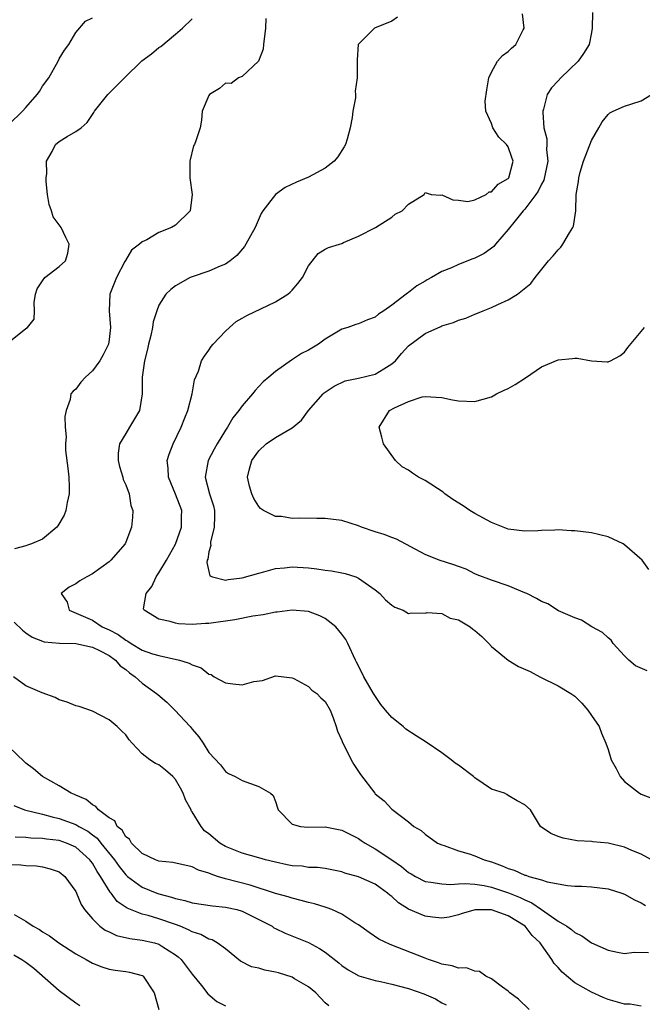
# Model space of a CAD drawing. Units: inches. Extents: x 2553000 to 2556000, y 1527000 to 1530000.
# Drawn here: x 2554090 to 2554165, y 1527224 to 1527342 of the extents above; entities that cross this region are included whole.
import ezdxf

# ---------------------------------------------------------------- set-up
doc = ezdxf.new("R2010")
doc.units = ezdxf.units.IN
doc.header["$MEASUREMENT"] = 0
doc.layers.add('LD25531527_2ft', color=123, linetype='Continuous')

msp = doc.modelspace()

# ---------------------------------------------------------------- linework, layer by layer
at = {"layer": 'LD25531527_2ft'}
for points, elevation in [([(2554166.24, 1527241), (2554165, 1527241.67), (2554163.88, 1527242.12), (2554163, 1527242.5), (2554161, 1527242.98), (2554159.16, 1527243.16), (2554159, 1527243.21), (2554157.28, 1527243.28), (2554155.59, 1527243.59), (2554155, 1527243.79), (2554154.14, 1527244.14), (2554152.88, 1527245), (2554151.68, 1527247), (2554151, 1527247.62), (2554150.09, 1527248.1), (2554149, 1527248.74), (2554148.83, 1527248.83), (2554148.57, 1527249), (2554147, 1527249.48), (2554145, 1527250.84), (2554144.83, 1527251), (2554143, 1527252.36), (2554142.62, 1527252.62), (2554142.12, 1527253), (2554141.5, 1527253.5), (2554141, 1527253.87), (2554139.14, 1527255.14), (2554137.91, 1527255.91), (2554136.7, 1527256.7), (2554136.35, 1527257), (2554135, 1527258.1), (2554134.26, 1527259), (2554133.68, 1527259.68), (2554132.87, 1527260.87), (2554132.8, 1527261), (2554131.63, 1527263), (2554131.44, 1527263.44), (2554130.77, 1527264.77), (2554130.64, 1527265), (2554129.73, 1527267), (2554129.47, 1527267.47), (2554129, 1527268.12), (2554128.27, 1527269), (2554127, 1527270.01), (2554126.33, 1527270.33), (2554125, 1527270.84), (2554123, 1527271.02), (2554121.22, 1527270.78), (2554121, 1527270.77), (2554119.55, 1527270.45), (2554118.27, 1527270.27), (2554116.14, 1527269.86), (2554113, 1527269.42), (2554112.58, 1527269.42), (2554111, 1527269.29), (2554109.36, 1527269.36), (2554109, 1527269.43), (2554108.34, 1527269.66), (2554107, 1527269.92), (2554105.21, 1527271), (2554105.16, 1527271.16), (2554105.46, 1527273), (2554106.15, 1527273.85), (2554106.65, 1527275), (2554107, 1527275.5), (2554107.9, 1527277), (2554109, 1527278.96), (2554109.73, 1527281), (2554109.73, 1527282.27), (2554109.74, 1527283), (2554109, 1527284.97), (2554108.13, 1527287), (2554108.09, 1527288.09), (2554107.97, 1527289), (2554108.22, 1527289.78), (2554108.69, 1527291), (2554109.68, 1527293), (2554110.13, 1527294.13), (2554110.46, 1527295), (2554111.01, 1527297), (2554111.29, 1527298.71), (2554111.74, 1527299.74), (2554112.12, 1527301), (2554112.46, 1527301.54), (2554113, 1527302.26), (2554113.29, 1527302.71), (2554113.53, 1527303), (2554115, 1527304.56), (2554115.47, 1527305), (2554116.3, 1527305.7), (2554117, 1527306.1), (2554117.55, 1527306.45), (2554121, 1527308.07), (2554122.48, 1527309), (2554122.77, 1527309.23), (2554123, 1527309.47), (2554123.7, 1527310.3), (2554124.25, 1527311), (2554125, 1527312.39), (2554126.13, 1527313.87), (2554127, 1527314.4), (2554127.4, 1527314.6), (2554128.72, 1527315), (2554129, 1527315.1), (2554129.21, 1527315.21), (2554131, 1527315.98), (2554133.02, 1527317), (2554135, 1527318.27), (2554135.4, 1527318.6), (2554136.23, 1527319), (2554137, 1527319.82), (2554138.89, 1527321), (2554139, 1527321.21), (2554139.73, 1527321), (2554140.91, 1527320.91), (2554141, 1527320.93), (2554142.34, 1527320.34), (2554143, 1527320.3), (2554144.15, 1527320.15), (2554145, 1527320.36), (2554146.33, 1527321), (2554146.7, 1527321.3), (2554147, 1527321.3), (2554147.78, 1527322.22), (2554149, 1527322.92), (2554149.06, 1527323), (2554149.61, 1527325), (2554149.45, 1527325.45), (2554149, 1527326.73), (2554148.79, 1527327), (2554147.86, 1527327.86), (2554147.16, 1527329), (2554147, 1527329.51), (2554146.3, 1527331), (2554146.22, 1527332.22), (2554146.44, 1527333.56), (2554146.66, 1527335), (2554147, 1527335.68), (2554147.71, 1527337), (2554148.31, 1527337.69), (2554149, 1527338.19), (2554149.41, 1527338.59), (2554149.9, 1527339), (2554150.78, 1527340.79), (2554150.91, 1527341), (2554150.7, 1527342.7)], 8796), ([(2554159.12, 1527342.88), (2554159.11, 1527341), (2554159, 1527340.48), (2554158.73, 1527339), (2554158.07, 1527337.93), (2554157.42, 1527337), (2554155.31, 1527335), (2554155, 1527334.64), (2554154.21, 1527333.79), (2554153.67, 1527333), (2554153.24, 1527331.24), (2554153.16, 1527331), (2554153.15, 1527330.85), (2554153.3, 1527329), (2554153.66, 1527327.66), (2554153.66, 1527327), (2554153.61, 1527326.39), (2554153.76, 1527325), (2554153.29, 1527322.71), (2554153, 1527322.21), (2554152.61, 1527321.39), (2554152.33, 1527321), (2554151, 1527319.23), (2554150.78, 1527319), (2554149.82, 1527317.82), (2554149, 1527316.78), (2554147.46, 1527315), (2554147.26, 1527314.74), (2554146.11, 1527313.89), (2554145, 1527313.33), (2554144.75, 1527313.25), (2554143, 1527312.56), (2554142.17, 1527312.17), (2554141, 1527311.71), (2554139.76, 1527311), (2554139.26, 1527310.74), (2554139, 1527310.57), (2554138, 1527310), (2554137, 1527309.2), (2554136.88, 1527309.12), (2554136.73, 1527309), (2554135, 1527307.68), (2554134.03, 1527307), (2554133.39, 1527306.61), (2554133, 1527306.25), (2554132.08, 1527305.92), (2554131, 1527305.43), (2554130.66, 1527305.34), (2554129.71, 1527305), (2554129, 1527304.79), (2554127, 1527303.59), (2554126.19, 1527303), (2554125, 1527302.27), (2554124.14, 1527301.86), (2554122.94, 1527301.06), (2554121, 1527299.69), (2554120.21, 1527299), (2554119.55, 1527298.45), (2554119, 1527297.89), (2554118.57, 1527297.43), (2554118.24, 1527297), (2554117, 1527295.59), (2554116.6, 1527295), (2554115.88, 1527294.12), (2554115.24, 1527293), (2554115, 1527292.65), (2554113.99, 1527291), (2554113.62, 1527290.38), (2554112.9, 1527289), (2554112.57, 1527287), (2554113.09, 1527285), (2554113.54, 1527283.54), (2554113.66, 1527283), (2554113.68, 1527282.32), (2554113.65, 1527281), (2554113.2, 1527279.2), (2554113.19, 1527279), (2554113.23, 1527278.77), (2554113, 1527278.02), (2554112.87, 1527277.13), (2554112.8, 1527277), (2554112.74, 1527276.74), (2554113.13, 1527275.13), (2554113.44, 1527275), (2554115, 1527274.6), (2554115.31, 1527274.69), (2554117, 1527274.88), (2554119, 1527275.47), (2554119.61, 1527275.61), (2554121, 1527276), (2554122.11, 1527276.11), (2554123, 1527276.23), (2554125, 1527276.1), (2554125.99, 1527275.99), (2554127, 1527275.82), (2554127.74, 1527275.74), (2554129, 1527275.5), (2554129.4, 1527275.4), (2554130.67, 1527275), (2554131, 1527274.86), (2554133, 1527273.44), (2554133.57, 1527273), (2554134.26, 1527272.26), (2554135, 1527271.6), (2554135.37, 1527271.37), (2554136.37, 1527271), (2554137, 1527270.59), (2554137.33, 1527270.67), (2554139, 1527270.66), (2554139.26, 1527270.74), (2554141, 1527270.61), (2554142.03, 1527270.03), (2554143, 1527269.84), (2554144.44, 1527269), (2554144.73, 1527268.73), (2554145, 1527268.56), (2554145.82, 1527267.82), (2554146.67, 1527267), (2554147, 1527266.64), (2554149, 1527265), (2554150.24, 1527264.24), (2554151.63, 1527263.63), (2554152.81, 1527263), (2554155, 1527261.92), (2554156.54, 1527261), (2554157, 1527260.66), (2554157.84, 1527259.84), (2554158.59, 1527259), (2554159, 1527258.36), (2554159.93, 1527257), (2554160.22, 1527256.22), (2554160.74, 1527255), (2554161, 1527254.24), (2554161.38, 1527253), (2554161.96, 1527251.96), (2554162.47, 1527251), (2554163, 1527250.41), (2554164.8, 1527249), (2554165, 1527248.87), (2554166.35, 1527248.35)], 8794), ([(2554089, 1527329.44), (2554090.58, 1527331), (2554091, 1527331.46), (2554092.37, 1527333), (2554092.64, 1527333.36), (2554093, 1527334), (2554093.74, 1527335), (2554094.88, 1527337), (2554095, 1527337.28), (2554095.65, 1527338.35), (2554096.18, 1527339), (2554097, 1527340.45), (2554098.17, 1527341.83), (2554099, 1527342.22)], 8804), ([(2554089, 1527303.28), (2554090.36, 1527304.36), (2554091, 1527304.89), (2554091.2, 1527305), (2554091.99, 1527306.01), (2554092.04, 1527307), (2554092.01, 1527308), (2554092.16, 1527309), (2554092.37, 1527309.63), (2554093, 1527310.61), (2554093.27, 1527311), (2554095, 1527312.31), (2554095.75, 1527313), (2554096.06, 1527313.94), (2554096.22, 1527315), (2554095.8, 1527315.8), (2554095.25, 1527317), (2554094.28, 1527318.28), (2554094.07, 1527319), (2554093.78, 1527319.78), (2554093.58, 1527321), (2554093.44, 1527322.56), (2554093.42, 1527323), (2554093.51, 1527323.51), (2554093.47, 1527325), (2554094.17, 1527326.17), (2554094.56, 1527327), (2554095, 1527327.36), (2554095.95, 1527327.95), (2554097, 1527328.54), (2554097.63, 1527329), (2554098.38, 1527329.62), (2554099, 1527330.61), (2554099.18, 1527330.83), (2554099.26, 1527331), (2554100.87, 1527333), (2554102.85, 1527335), (2554104.95, 1527337.05), (2554106.1, 1527337.9), (2554107, 1527338.66), (2554107.21, 1527338.79), (2554109, 1527340.24), (2554109.84, 1527341), (2554111, 1527342.12)], 8802), ([(2554119.86, 1527342.14), (2554119.82, 1527341), (2554119.57, 1527339), (2554119.53, 1527338.47), (2554118.99, 1527337.01), (2554117, 1527335.17), (2554116.57, 1527335), (2554115.69, 1527334.31), (2554115, 1527334.37), (2554114.29, 1527333.71), (2554113.08, 1527333), (2554113, 1527332.87), (2554112.2, 1527331), (2554112.1, 1527329.9), (2554111.95, 1527329), (2554111.45, 1527327.45), (2554111.28, 1527327), (2554111.17, 1527326.83), (2554110.7, 1527325), (2554110.73, 1527324.73), (2554110.71, 1527323), (2554110.99, 1527321), (2554110.76, 1527319), (2554109, 1527317.29), (2554108.5, 1527317), (2554107, 1527316.4), (2554105.55, 1527315.55), (2554105, 1527315.3), (2554104.65, 1527315), (2554103.7, 1527314.3), (2554102.96, 1527313.04), (2554102.91, 1527312.91), (2554101.88, 1527311), (2554101.11, 1527309), (2554101.02, 1527307), (2554101.18, 1527305), (2554101, 1527303.54), (2554100.92, 1527303), (2554100.28, 1527301.72), (2554099.88, 1527301), (2554099, 1527299.79), (2554098.15, 1527299), (2554097.6, 1527298.4), (2554097, 1527297.57), (2554096.67, 1527297.33), (2554096.42, 1527297), (2554096.34, 1527296.34), (2554095.85, 1527295), (2554095.7, 1527294.3), (2554095.74, 1527293), (2554095.84, 1527291.84), (2554095.76, 1527291), (2554095.78, 1527290.22), (2554096.06, 1527288.06), (2554096.15, 1527287), (2554096.2, 1527285.8), (2554096.19, 1527285), (2554095.95, 1527283.95), (2554095.8, 1527283), (2554095.59, 1527282.41), (2554094.85, 1527281.15), (2554094.72, 1527281), (2554093, 1527279.56), (2554091.68, 1527279), (2554091.18, 1527278.82), (2554091, 1527278.76), (2554089.61, 1527278.39)], 8800), ([(2554135.69, 1527342.31), (2554135, 1527341.83), (2554132.93, 1527341), (2554131, 1527339.05), (2554130.97, 1527339), (2554130.82, 1527337.18), (2554130.82, 1527337), (2554130.85, 1527336.85), (2554130.84, 1527335), (2554130.61, 1527333.39), (2554130.63, 1527333), (2554130.62, 1527332.62), (2554130.31, 1527331), (2554130.25, 1527330.25), (2554129.98, 1527329), (2554129.64, 1527327.64), (2554129.44, 1527327), (2554129.28, 1527326.72), (2554128.49, 1527325.51), (2554128.05, 1527325), (2554127, 1527324.13), (2554125, 1527323.06), (2554123.54, 1527322.46), (2554122.17, 1527321.83), (2554121.02, 1527321), (2554119.5, 1527319), (2554119.31, 1527318.69), (2554118.55, 1527317), (2554117.44, 1527315), (2554117.27, 1527314.73), (2554116.35, 1527313.65), (2554115.55, 1527313), (2554115, 1527312.62), (2554114.38, 1527312.38), (2554113, 1527311.76), (2554111, 1527311.1), (2554110.77, 1527311), (2554109, 1527310.02), (2554108.42, 1527309.58), (2554107.84, 1527309), (2554107, 1527307.66), (2554106.73, 1527307), (2554106.31, 1527305.69), (2554106.23, 1527305), (2554106.03, 1527304.03), (2554105.75, 1527303), (2554105.62, 1527302.38), (2554105.28, 1527301), (2554104.98, 1527299), (2554104.97, 1527297.03), (2554104.68, 1527295), (2554103.47, 1527293), (2554103, 1527292.26), (2554102.27, 1527291), (2554102.11, 1527289.89), (2554102.09, 1527289), (2554102.26, 1527288.26), (2554102.64, 1527287), (2554102.71, 1527286.71), (2554103, 1527286.07), (2554103.4, 1527285), (2554103.61, 1527283.61), (2554103.85, 1527283), (2554103.83, 1527282.17), (2554103.69, 1527281), (2554103, 1527279.17), (2554102.92, 1527279), (2554101.21, 1527277), (2554101, 1527276.82), (2554099, 1527275.39), (2554098.34, 1527275), (2554097.48, 1527274.52), (2554097, 1527274.19), (2554096.21, 1527273.79), (2554095.24, 1527273), (2554095.95, 1527271.95), (2554096.19, 1527271), (2554099, 1527269.79), (2554100.16, 1527269), (2554101, 1527268.63), (2554102.08, 1527268.08), (2554103, 1527267.38), (2554103.26, 1527267.26), (2554103.65, 1527267), (2554105, 1527266.21), (2554106.23, 1527265.77), (2554107, 1527265.55), (2554109.46, 1527265), (2554110.64, 1527264.64), (2554111, 1527264.42), (2554112.06, 1527264.06), (2554113, 1527263.33), (2554113.26, 1527263.26), (2554113.65, 1527263), (2554115, 1527262.27), (2554115.87, 1527262.13), (2554117, 1527262.03), (2554118.42, 1527262.42), (2554119.46, 1527262.54), (2554121, 1527263.1), (2554123, 1527262.88), (2554123.2, 1527262.8), (2554125, 1527261.82), (2554125.4, 1527261.4), (2554125.99, 1527261), (2554126.47, 1527260.47), (2554127, 1527260.03), (2554127.58, 1527259), (2554127.95, 1527258.05), (2554128.31, 1527257), (2554128.46, 1527256.46), (2554129, 1527255.32), (2554129.08, 1527255.08), (2554129.28, 1527254.72), (2554130.13, 1527253), (2554130.44, 1527252.44), (2554131.23, 1527251.23), (2554132.94, 1527249), (2554133, 1527248.94), (2554134.08, 1527248.08), (2554135, 1527247.08), (2554137, 1527245.55), (2554137.64, 1527245), (2554138.52, 1527244.52), (2554139, 1527244.08), (2554140.49, 1527243), (2554141, 1527242.79), (2554141.28, 1527242.72), (2554143, 1527242.09), (2554144.3, 1527241.7), (2554145, 1527241.45), (2554146.12, 1527241), (2554147, 1527240.73), (2554148.27, 1527240.27), (2554149, 1527239.95), (2554149.73, 1527239.73), (2554151, 1527239.15), (2554151.13, 1527239.13), (2554151.49, 1527239), (2554153, 1527238.57), (2554153.67, 1527238.33), (2554156.11, 1527237.89), (2554157, 1527237.84), (2554157.84, 1527237.84), (2554159, 1527237.75), (2554161, 1527237.52), (2554162.67, 1527237), (2554163, 1527236.88), (2554164.18, 1527236.18), (2554165, 1527235.8), (2554165.49, 1527235.49)], 8798), ([(2554165.72, 1527263.72), (2554164.31, 1527264.31), (2554163.51, 1527265), (2554163, 1527265.5), (2554161.62, 1527267), (2554161.38, 1527267.38), (2554161, 1527267.67), (2554160.32, 1527268.32), (2554159.05, 1527269), (2554157.82, 1527269.82), (2554157, 1527270.08), (2554155.06, 1527270.94), (2554153.75, 1527271.75), (2554153, 1527272.04), (2554152.4, 1527272.4), (2554151.23, 1527273), (2554151, 1527273.11), (2554149, 1527273.92), (2554147, 1527274.62), (2554145.27, 1527275.27), (2554145, 1527275.39), (2554143.93, 1527275.93), (2554143, 1527276.24), (2554142.47, 1527276.47), (2554140.71, 1527277), (2554139, 1527277.68), (2554135.55, 1527279.55), (2554135, 1527279.75), (2554134.1, 1527280.1), (2554133, 1527280.43), (2554131.35, 1527281), (2554131, 1527281.13), (2554129, 1527281.77), (2554127, 1527282.01), (2554125.99, 1527282.01), (2554123.95, 1527282.05), (2554123, 1527282.04), (2554121.75, 1527282.25), (2554121, 1527282.27), (2554119.57, 1527283), (2554119.22, 1527283.22), (2554119, 1527283.47), (2554118.42, 1527284.42), (2554118.17, 1527285), (2554117.9, 1527285.9), (2554117.66, 1527287), (2554117.84, 1527287.84), (2554118.15, 1527289), (2554119, 1527290.18), (2554119.89, 1527291), (2554121, 1527291.77), (2554123, 1527292.94), (2554124.13, 1527293.87), (2554125, 1527295), (2554126.75, 1527297), (2554126.88, 1527297.12), (2554128.05, 1527297.95), (2554129.41, 1527298.59), (2554131, 1527298.9), (2554133, 1527299.39), (2554134.03, 1527300.03), (2554135, 1527300.61), (2554135.44, 1527301), (2554136.15, 1527301.85), (2554137, 1527302.77), (2554139, 1527304.27), (2554140.88, 1527305.12), (2554141, 1527305.19), (2554142.42, 1527305.58), (2554143, 1527305.86), (2554143.9, 1527306.1), (2554145, 1527306.59), (2554145.3, 1527306.7), (2554145.98, 1527307), (2554147, 1527307.41), (2554147.76, 1527307.76), (2554149, 1527308.3), (2554150.13, 1527309), (2554151.72, 1527310.28), (2554152.24, 1527311), (2554153.86, 1527313), (2554154.4, 1527313.6), (2554155, 1527314.31), (2554155.34, 1527314.66), (2554155.56, 1527315), (2554156.36, 1527316.36), (2554156.77, 1527317), (2554156.83, 1527317.17), (2554157.14, 1527319), (2554157.18, 1527321), (2554157.44, 1527322.56), (2554157.47, 1527323), (2554157.65, 1527323.65), (2554158.07, 1527325), (2554159, 1527327.48), (2554159.89, 1527329), (2554160.28, 1527329.72), (2554161, 1527330.59), (2554161.21, 1527330.79), (2554161.63, 1527331), (2554163, 1527331.62), (2554163.87, 1527331.87), (2554165, 1527332.25), (2554166.21, 1527333)], 8792), ([(2554165.89, 1527275.89), (2554165.11, 1527277), (2554163, 1527278.88), (2554162.83, 1527279), (2554161, 1527279.82), (2554159, 1527280.32), (2554157, 1527280.56), (2554156.56, 1527280.56), (2554155, 1527280.65), (2554154.61, 1527280.61), (2554153, 1527280.59), (2554152.55, 1527280.55), (2554151, 1527280.51), (2554149, 1527280.76), (2554147, 1527281.54), (2554145, 1527282.63), (2554144.39, 1527283), (2554143.57, 1527283.57), (2554142.32, 1527284.32), (2554141.39, 1527285), (2554141.18, 1527285.18), (2554139, 1527286.59), (2554138.21, 1527287), (2554137.47, 1527287.48), (2554137, 1527287.82), (2554136.24, 1527288.24), (2554135.46, 1527289), (2554133.99, 1527291), (2554133.81, 1527291.81), (2554133.5, 1527293), (2554134.74, 1527295), (2554135.32, 1527295.32), (2554137, 1527296.09), (2554138.64, 1527296.64), (2554139, 1527296.71), (2554141, 1527296.58), (2554142.3, 1527296.3), (2554143, 1527296.18), (2554145, 1527296.08), (2554147, 1527296.64), (2554147.59, 1527297), (2554148.53, 1527297.47), (2554149, 1527297.66), (2554149.85, 1527298.15), (2554151.07, 1527298.93), (2554153, 1527300.27), (2554155, 1527301.12), (2554156.74, 1527301.26), (2554157, 1527301.31), (2554157.3, 1527301.3), (2554159, 1527301), (2554160.88, 1527300.88), (2554161, 1527300.87), (2554161.29, 1527301), (2554162.41, 1527301.59), (2554163, 1527302.04), (2554163.4, 1527302.6), (2554165.38, 1527305)], 8790), ([(2554089.57, 1527269.57), (2554090.61, 1527268.61), (2554091, 1527268.28), (2554091.74, 1527267.74), (2554093.18, 1527267.18), (2554095.03, 1527267.03), (2554097.02, 1527266.98), (2554099, 1527266.55), (2554099.84, 1527266.16), (2554101, 1527265.55), (2554101.77, 1527265), (2554102.33, 1527264.33), (2554103, 1527263.86), (2554103.47, 1527263.47), (2554104.15, 1527263), (2554105, 1527262.22), (2554106.69, 1527261), (2554106.85, 1527260.85), (2554107.94, 1527259.94), (2554108.9, 1527259), (2554110.75, 1527257), (2554111, 1527256.68), (2554111.78, 1527255.78), (2554112.33, 1527255), (2554113, 1527253.91), (2554114.4, 1527252.4), (2554115, 1527251.6), (2554115.38, 1527251.38), (2554116.18, 1527251), (2554117, 1527250.52), (2554119, 1527249.82), (2554120.41, 1527249), (2554120.72, 1527248.72), (2554121, 1527248.01), (2554121.26, 1527247.26), (2554121.33, 1527247), (2554123, 1527245.27), (2554124.02, 1527245), (2554124.91, 1527244.91), (2554127, 1527244.97), (2554129, 1527244.57), (2554131, 1527243.54), (2554131.33, 1527243.33), (2554131.8, 1527243), (2554133, 1527242.31), (2554135, 1527240.97), (2554136.17, 1527240.17), (2554137, 1527239.48), (2554137.32, 1527239.32), (2554137.85, 1527239), (2554139, 1527238.4), (2554139.68, 1527238.32), (2554141, 1527238.09), (2554142.04, 1527238.04), (2554143, 1527238.12), (2554143.84, 1527238.16), (2554145, 1527238.05), (2554146.11, 1527237.89), (2554147, 1527237.69), (2554149.03, 1527237.03), (2554150.45, 1527236.45), (2554151, 1527236.16), (2554151.83, 1527235.83), (2554153.01, 1527235), (2554155, 1527233.63), (2554156.03, 1527233), (2554156.6, 1527232.6), (2554157, 1527232.24), (2554157.86, 1527231.86), (2554159, 1527231.02), (2554161, 1527230.13), (2554162.12, 1527229.88), (2554163, 1527229.71), (2554164.13, 1527229.87), (2554165.86, 1527229.86)], 8800), ([(2554165, 1527223.41), (2554163.65, 1527223.65), (2554163, 1527223.65), (2554161, 1527224.21), (2554160.43, 1527224.43), (2554159, 1527225.08), (2554157, 1527226.18), (2554155.47, 1527227.47), (2554155, 1527228.04), (2554154.54, 1527228.54), (2554154.26, 1527229), (2554153, 1527230.75), (2554152.84, 1527231), (2554151.88, 1527231.88), (2554151.05, 1527233), (2554149, 1527234.26), (2554147, 1527234.98), (2554145.01, 1527234.99), (2554143.46, 1527234.54), (2554143, 1527234.36), (2554141.89, 1527234.11), (2554141, 1527233.97), (2554139.91, 1527234.09), (2554139, 1527234.23), (2554137, 1527235.07), (2554135.8, 1527235.8), (2554135, 1527236.56), (2554134.75, 1527236.75), (2554134.48, 1527237), (2554133.61, 1527237.61), (2554133, 1527238.07), (2554131, 1527238.95), (2554129.37, 1527239.37), (2554129, 1527239.53), (2554127, 1527239.95), (2554126.08, 1527240.08), (2554125, 1527240.08), (2554124.21, 1527240.21), (2554123, 1527240.25), (2554122.4, 1527240.4), (2554121, 1527240.69), (2554119.83, 1527241), (2554119, 1527241.24), (2554117, 1527241.78), (2554115, 1527242.59), (2554114.32, 1527243), (2554113, 1527244.1), (2554112.49, 1527244.49), (2554112.06, 1527245), (2554111, 1527246.76), (2554110.89, 1527246.89), (2554110.86, 1527247), (2554110.21, 1527248.21), (2554109.93, 1527249), (2554109.61, 1527249.61), (2554109, 1527250.65), (2554108.66, 1527251), (2554107.78, 1527251.78), (2554107, 1527252.41), (2554106.57, 1527252.57), (2554105.9, 1527253), (2554105, 1527253.73), (2554103.79, 1527255), (2554103.42, 1527255.42), (2554103, 1527256), (2554102.51, 1527256.51), (2554101.96, 1527257), (2554101, 1527257.84), (2554099, 1527258.88), (2554097.42, 1527259.42), (2554097, 1527259.52), (2554095.96, 1527259.96), (2554095, 1527260.21), (2554094.5, 1527260.5), (2554092.94, 1527261.06), (2554091, 1527261.91), (2554089.51, 1527263)], 8802), ([(2554151.52, 1527223), (2554150.25, 1527224.25), (2554149.21, 1527225), (2554149, 1527225.2), (2554148.31, 1527225.69), (2554147, 1527226.69), (2554146.31, 1527227), (2554145.56, 1527227.56), (2554145, 1527227.59), (2554144, 1527228), (2554143, 1527227.97), (2554142.26, 1527228.26), (2554141, 1527228.46), (2554140.61, 1527228.61), (2554139.4, 1527229), (2554139, 1527229.15), (2554134.81, 1527230.81), (2554133.46, 1527231.46), (2554132.27, 1527232.27), (2554131, 1527233.18), (2554130.57, 1527233.43), (2554129, 1527234.44), (2554127.79, 1527235), (2554127.23, 1527235.23), (2554127, 1527235.28), (2554125.7, 1527235.7), (2554125, 1527235.85), (2554124.11, 1527236.11), (2554123, 1527236.37), (2554122.52, 1527236.52), (2554121, 1527236.95), (2554117.95, 1527237.95), (2554115, 1527238.72), (2554114.06, 1527239), (2554113.26, 1527239.26), (2554113, 1527239.39), (2554111.76, 1527239.76), (2554111, 1527240.13), (2554108.65, 1527240.65), (2554107, 1527240.84), (2554106.59, 1527241), (2554105, 1527241.76), (2554103.68, 1527243), (2554103.46, 1527243.46), (2554103, 1527243.75), (2554102.56, 1527244.56), (2554101.98, 1527245), (2554101.68, 1527245.68), (2554101, 1527246.02), (2554099.74, 1527247), (2554099.41, 1527247.41), (2554099, 1527247.6), (2554098.24, 1527248.24), (2554097, 1527248.76), (2554096.84, 1527248.84), (2554096.46, 1527249), (2554095, 1527249.89), (2554093, 1527251.02), (2554091.91, 1527251.91), (2554091, 1527252.63), (2554090.81, 1527252.81), (2554089, 1527254.52)], 8804), ([(2554089.53, 1527247.53), (2554090.84, 1527247), (2554093, 1527246.47), (2554094.14, 1527246.14), (2554095, 1527245.97), (2554097, 1527245.23), (2554097.38, 1527245), (2554098.43, 1527244.43), (2554099, 1527244), (2554099.58, 1527243.58), (2554100.03, 1527243), (2554101.64, 1527241), (2554102.2, 1527240.2), (2554103, 1527239.19), (2554103.23, 1527239), (2554105, 1527237.71), (2554106.73, 1527237), (2554107, 1527236.9), (2554108.51, 1527236.51), (2554109, 1527236.33), (2554110.1, 1527236.1), (2554111, 1527235.8), (2554113.44, 1527235.44), (2554115, 1527235.31), (2554116.36, 1527235), (2554117, 1527234.81), (2554120.6, 1527233), (2554120.83, 1527232.83), (2554121, 1527232.74), (2554122.17, 1527232.17), (2554125, 1527231.04), (2554126.32, 1527230.32), (2554127, 1527229.87), (2554128.62, 1527228.62), (2554129, 1527228.3), (2554129.76, 1527227.76), (2554131.05, 1527227.05), (2554133, 1527226.48), (2554133.63, 1527226.37), (2554135, 1527226.05), (2554137, 1527225.51), (2554138.87, 1527224.87), (2554140.26, 1527224.26), (2554141, 1527223.8), (2554141.54, 1527223.54)], 8806), ([(2554127.42, 1527223.42), (2554127, 1527223.79), (2554125.85, 1527225), (2554125, 1527225.71), (2554123.31, 1527226.69), (2554123, 1527226.89), (2554121.39, 1527227.39), (2554121, 1527227.5), (2554119.73, 1527227.73), (2554119, 1527227.96), (2554118.14, 1527228.14), (2554116.81, 1527228.81), (2554115, 1527230.27), (2554114.01, 1527231), (2554113.38, 1527231.38), (2554113, 1527231.46), (2554112.02, 1527232.02), (2554111, 1527232.32), (2554110.57, 1527232.57), (2554109.54, 1527233), (2554109, 1527233.2), (2554107, 1527233.9), (2554105.71, 1527234.29), (2554105, 1527234.46), (2554103.18, 1527235.18), (2554101.99, 1527235.99), (2554101.24, 1527237), (2554101.12, 1527237.12), (2554099.99, 1527239), (2554099.58, 1527239.58), (2554099, 1527240.6), (2554098.82, 1527240.82), (2554098.7, 1527241), (2554097, 1527242.5), (2554095.89, 1527243), (2554095, 1527243.31), (2554093.48, 1527243.48), (2554093, 1527243.57), (2554091.59, 1527243.59), (2554091, 1527243.67), (2554089.71, 1527243.71)], 8808), ([(2554089, 1527240.42), (2554090.39, 1527240.39), (2554091, 1527240.32), (2554092.27, 1527240.27), (2554093, 1527240.13), (2554093.92, 1527239.92), (2554095, 1527239.53), (2554095.69, 1527239), (2554097, 1527237.18), (2554097.09, 1527237), (2554097.63, 1527235.63), (2554098.06, 1527235), (2554099, 1527233.89), (2554099.89, 1527233), (2554100.52, 1527232.52), (2554101, 1527232.32), (2554101.9, 1527231.9), (2554103.51, 1527231.51), (2554105, 1527231.32), (2554106.45, 1527231), (2554107, 1527230.84), (2554107.48, 1527230.52), (2554109, 1527229.56), (2554109.32, 1527229.32), (2554109.67, 1527229), (2554111, 1527227.24), (2554112.12, 1527225.88), (2554112.89, 1527224.89), (2554113.95, 1527223.95), (2554115, 1527223.44)], 8810), ([(2554089.58, 1527234.42), (2554091, 1527233.62), (2554091.87, 1527233), (2554092.62, 1527232.62), (2554093, 1527232.35), (2554093.85, 1527231.85), (2554094.96, 1527231), (2554097, 1527229.67), (2554098.26, 1527229), (2554099, 1527228.58), (2554100.13, 1527228.13), (2554101, 1527227.86), (2554101.72, 1527227.72), (2554103, 1527227.55), (2554103.47, 1527227.47), (2554105, 1527227.08), (2554105.05, 1527227.05), (2554105.11, 1527227), (2554106.41, 1527225), (2554107, 1527223)], 8812), ([(2554089.55, 1527229.55), (2554090.52, 1527229), (2554091, 1527228.68), (2554091.95, 1527227.95), (2554095, 1527225.29), (2554097, 1527223.78), (2554097.47, 1527223.47)], 8814)]:
    msp.add_lwpolyline(points, dxfattribs=dict(at, elevation=elevation))

doc.saveas('drawing.dxf')
